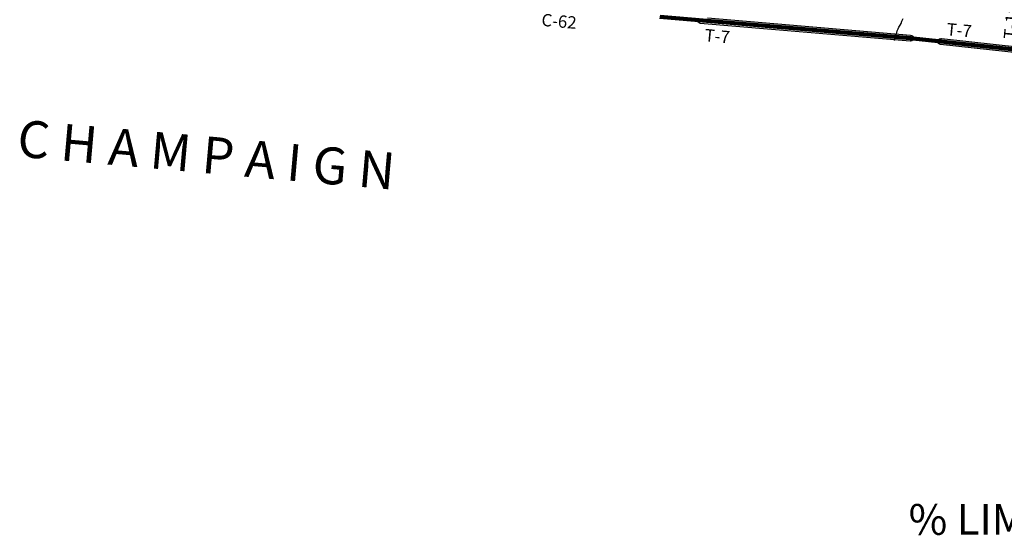
# Model space of a CAD drawing. Extents: x -19904595 to -19752232, y -20667958 to -20541945.
# Drawn here: x -19876316 to -19844278, y -20663952 to -20647168 of the extents above; entities that cross this region are included whole.
import ezdxf
from ezdxf.enums import TextEntityAlignment as Align

# ---------------------------------------------------------------- set-up
doc = ezdxf.new("R2010")
doc.units = 0
doc.header["$MEASUREMENT"] = 0
doc.layers.add('BRIDGETONNAGE', color=7, linetype='CONTINUOUS', lineweight=30)
doc.layers.add('COUNTYBOUNDARY', color=6, linetype='CONTINUOUS', lineweight=90)
for name, color, linetype in [('CNTYRDTEXT', 8, 'CONTINUOUS'), ('COUNTYNAME', 1, 'CONTINUOUS'), ('COUNTYRDS', 17, 'CONTINUOUS'), ('RIVERS', 9, 'CONTINUOUS'), ('TWPRDTEXT', 8, 'CONTINUOUS')]:
    doc.layers.add(name, color=color, linetype=linetype)
doc.styles.get("Standard").update_dxf_attribs({"font": 'romans.shx', "height": 350})
doc.styles.add('XXX', font='romans.shx', dxfattribs={"height": 500})

msp = doc.modelspace()

# ---------------------------------------------------------------- linework, layer by layer
at = {"layer": 'COUNTYBOUNDARY', "ltscale": 2000}
for p, q in [((-19855490, -20647075), (-19847335, -20647769)), ((-19847335, -20647769), (-19847242, -20647780)), ((-19847242, -20647780), (-19846434, -20647868)), ((-19846434, -20647868), (-19845958, -20647920)), ((-19845958, -20647920), (-19843647, -20648173))]:
    msp.add_line(p, q, dxfattribs=at)
at = {"layer": 'COUNTYRDS', "ltscale": 2000}
for p, q in [((-19854261, -20647188), (-19854248, -20647138)), ((-19853935, -20647107), (-19847327, -20647670)), ((-19854248, -20647238), (-19854261, -20647188)), ((-19854211, -20647275), (-19854248, -20647238)), ((-19854170, -20647288), (-19854211, -20647275)), ((-19847344, -20647869), (-19854170, -20647288)), ((-19847327, -20647670), (-19847285, -20647683)), ((-19847285, -20647683), (-19847249, -20647719)), ((-19847249, -20647719), (-19847235, -20647769)), ((-19847235, -20647769), (-19847249, -20647819)), ((-19846388, -20647792), (-19846338, -20647778)), ((-19846338, -20647778), (-19846327, -20647779)), ((-19846327, -20647779), (-19843747, -20648061)), ((-19847335, -20647869), (-19847344, -20647869)), ((-19847285, -20647856), (-19847335, -20647869)), ((-19847249, -20647819), (-19847285, -20647856)), ((-19846438, -20647878), (-19846425, -20647828)), ((-19846425, -20647928), (-19846438, -20647878)), ((-19846425, -20647828), (-19846388, -20647792)), ((-19846388, -20647965), (-19846425, -20647928)), ((-19846349, -20647978), (-19846388, -20647965)), ((-19843667, -20648271), (-19846349, -20647978))]:
    msp.add_line(p, q, dxfattribs=at)
at = {"layer": 'RIVERS', "ltscale": 2000}
for p, q in [((-19847608, -20647219), (-19847569, -20647134)), ((-19847762, -20647533), (-19847729, -20647461)), ((-19847729, -20647461), (-19847708, -20647410)), ((-19847708, -20647410), (-19847666, -20647344)), ((-19847666, -20647344), (-19847635, -20647289)), ((-19847635, -20647289), (-19847608, -20647219)), ((-19847855, -20647843), (-19847839, -20647780)), ((-19847839, -20647780), (-19847821, -20647708)), ((-19847821, -20647708), (-19847794, -20647648)), ((-19847794, -20647648), (-19847775, -20647587)), ((-19847775, -20647587), (-19847762, -20647533))]:
    msp.add_line(p, q, dxfattribs=at)

# ---------------------------------------------------------------- texts
at = {"layer": 'BRIDGETONNAGE', "insert": (-19847391, -20662935), "char_height": 1000, "width": 38339.53, "attachment_point": 1, "style": 'XXX'}
msp.add_mtext('% LIMITS SHOWN ARE % OF OHIO LEGAL LOADS', dxfattribs=at)
at = {"layer": 'CNTYRDTEXT', "ltscale": 2000}
msp.add_text('C-62', height=400, rotation=354.892, dxfattribs=at).set_placement((-19859353, -20647367))
at = {"layer": 'COUNTYNAME', "ltscale": 2000, "style": 'XXX'}
msp.add_text('C H A M P A I G N', height=1200, rotation=354.9483, dxfattribs=at).set_placement((-19876324, -20650424), align=Align.TOP_LEFT)
at = {"layer": 'TWPRDTEXT', "ltscale": 2000}
for s, rotation, p in [('T-18', 84.6648, (-19843904, -20647815)), ('T-7', 354.6608, (-19854044, -20647864)), ('T-7', 354.6608, (-19846172, -20647671))]:
    msp.add_text(s, height=400, rotation=rotation, dxfattribs=at).set_placement(p)

doc.saveas('drawing.dxf')
